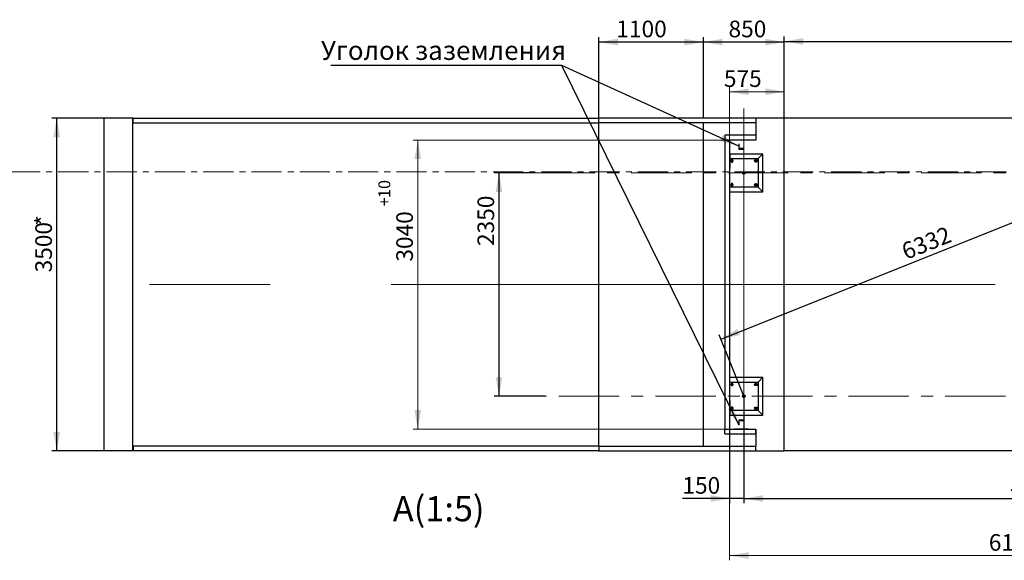
# Model space of a CAD drawing. Units: millimetres. Extents: x -52 to 883, y -8 to 420.
# Drawn here: x 53 to 260, y 165 to 279 of the extents above; entities that cross this region are included whole.
import ezdxf

# ---------------------------------------------------------------- set-up
doc = ezdxf.new("R2010")
doc.units = ezdxf.units.MM
doc.linetypes.add('CENTER', pattern=[10.16, 6.35, -1.27, 1.27, -1.27])
doc.linetypes.add('CENTERX2', pattern=[20.32, 12.7, -2.54, 2.54, -2.54])
doc.layers.add('FORMAT', color=7, linetype='Continuous')
doc.styles.add('SLDTEXTSTYLE0', font='TXT', dxfattribs={"width": 0.7, "bigfont": 'bigfont'})
doc.styles.add('SLDTEXTSTYLE1', font='TXT', dxfattribs={"width": 0.7})
doc.styles.add('SLDTEXTSTYLE2', font='TXT', dxfattribs={"width": 0.663, "bigfont": 'bigfont'})
doc.dimstyles.new('SLDDIMSTYLE0', dxfattribs={"dimtxt": 0.18, "dimasz": 4, "dimexe": 0, "dimexo": 0.0625, "dimgap": 0, "dimtad": 0, "dimtih": 1, "dimtoh": 1, "dimdec": 0, "dimrnd": 1e-09, "dimzin": 0, "dimdsep": 46, "dimtxsty": 'Standard', "dimsah": 1, "dimcen": 0.09, "dimadec": 0, "dimazin": 0, "dimtfac": 4, "dimtdec": 0, "dimtofl": 0, "dimtmove": 0, "dimatfit": 3, "dimfxl": 1, "dimfrac": 2, "dimtolj": 1, "dimtzin": 0, "dimarcsym": 0})
doc.dimstyles.new('SLDDIMSTYLE1', dxfattribs={"dimtxt": 3.5, "dimasz": 4, "dimexe": 0, "dimexo": 0.0625, "dimgap": 0.875, "dimtad": 2, "dimlfac": 50, "dimrnd": 1e-09, "dimzin": 12, "dimdsep": 46, "dimtxsty": 'SLDTEXTSTYLE1', "dimsah": 1, "dimcen": 0.09, "dimadec": 0, "dimazin": 3, "dimtfac": 1, "dimtdec": 3, "dimtofl": 0, "dimtmove": 0, "dimatfit": 3, "dimfxl": 1, "dimfrac": 2, "dimtolj": 1, "dimtzin": 12, "dimarcsym": 0})
doc.dimstyles.new('SLDDIMSTYLE2', dxfattribs={"dimtxt": 3.5, "dimasz": 4, "dimexe": 0, "dimexo": 0.0625, "dimgap": 0.875, "dimtad": 2, "dimlfac": 50, "dimrnd": 1e-09, "dimzin": 12, "dimdsep": 46, "dimtxsty": 'SLDTEXTSTYLE1', "dimsah": 1, "dimcen": 0.09, "dimadec": 0, "dimazin": 3, "dimtol": 1, "dimtp": 10, "dimtfac": 1, "dimtdec": 0, "dimtofl": 0, "dimtmove": 0, "dimatfit": 3, "dimfxl": 1, "dimfrac": 2, "dimtolj": 1, "dimarcsym": 0})
doc.dimstyles.new('SLDDIMSTYLE3', dxfattribs={"dimtxt": 3.5, "dimasz": 4, "dimexe": 0, "dimexo": 0.0625, "dimgap": 0.875, "dimtad": 2, "dimlfac": 50, "dimrnd": 1e-09, "dimzin": 12, "dimdsep": 46, "dimtxsty": 'SLDTEXTSTYLE1', "dimsah": 1, "dimcen": 0.09, "dimadec": 0, "dimazin": 3, "dimtfac": 1, "dimtdec": 3, "dimtmove": 0, "dimatfit": 0, "dimfxl": 1, "dimfrac": 2, "dimtolj": 1, "dimtzin": 12, "dimarcsym": 0})
doc.dimstyles.new('SLDDIMSTYLE4', dxfattribs={"dimtxt": 3.5, "dimasz": 4, "dimexe": 0, "dimexo": 0.0625, "dimgap": 0.875, "dimtad": 2, "dimdec": 0, "dimlfac": 50, "dimrnd": 1e-09, "dimzin": 12, "dimdsep": 46, "dimtxsty": 'SLDTEXTSTYLE1', "dimsah": 1, "dimcen": 0.09, "dimadec": 0, "dimazin": 3, "dimtfac": 1, "dimtdec": 3, "dimtofl": 0, "dimtmove": 0, "dimatfit": 3, "dimfxl": 1, "dimfrac": 2, "dimtolj": 1, "dimtzin": 12, "dimarcsym": 0})

# ---------------------------------------------------------------- blocks, each defined once
blk = doc.blocks.new('_D')
at = {"layer": 'FORMAT', "transparency": 16777216}
for p, q in [((160.85, 246.82), (152.35, 246.82)), ((153.35, 246.82), (153.35, 199.82)), ((163.05, 199.82), (152.35, 199.82))]:
    blk.add_line(p, q, dxfattribs=at)
for points in [[(153.35, 246.82), (152.65, 242.82), (154.05, 242.82)], [(153.35, 199.82), (154.05, 203.82), (152.65, 203.82)]]:
    blk.add_solid(points, dxfattribs=at)
at = {"layer": 'FORMAT', "transparency": 16777216, "insert": (148.83, 231.43), "char_height": 3.5, "attachment_point": 1, "rotation": 90, "style": 'SLDTEXTSTYLE1'}
blk.add_mtext('2350', dxfattribs=at)
blk = doc.blocks.new('_D_1')
at = {"color": 7, "linetype": 'Continuous', "lineweight": 18, "transparency": 16777216}
for p, q in [((201.85, 253.72), (135.27, 253.72)), ((136.27, 253.72), (136.27, 192.92)), ((201.85, 192.92), (135.27, 192.92))]:
    blk.add_line(p, q, dxfattribs=at)
for points in [[(136.27, 253.72), (135.57, 249.72), (136.97, 249.72)], [(136.27, 192.92), (136.97, 196.92), (135.57, 196.92)]]:
    blk.add_solid(points, dxfattribs=at)
at = {"color": 7, "linetype": 'Continuous', "lineweight": 18, "transparency": 16777216, "attachment_point": 1, "rotation": 90, "style": 'SLDTEXTSTYLE1'}
for s, insert, char_height in [('10', (127.99, 241.53), 2.5), ('+', (127.99, 239.78), 2.5), ('3040', (131.75, 228.14), 3.5)]:
    blk.add_mtext(s, dxfattribs=dict(at, insert=insert, char_height=char_height))
blk = doc.blocks.new('_D_3')
at = {"color": 7, "linetype": 'Continuous', "lineweight": 18, "transparency": 16777216}
for p, q in [((201.85, 253.72), (201.85, 264.87)), ((213.35, 263.87), (201.85, 263.87)), ((213.35, 258.32), (213.35, 264.87))]:
    blk.add_line(p, q, dxfattribs=at)
for points in [[(201.85, 263.87), (205.85, 263.17), (205.85, 264.57)], [(213.35, 263.87), (209.35, 264.57), (209.35, 263.17)]]:
    blk.add_solid(points, dxfattribs=at)
at = {"color": 7, "linetype": 'Continuous', "lineweight": 18, "transparency": 16777216, "insert": (200.65, 268.38), "char_height": 3.5, "attachment_point": 1, "style": 'SLDTEXTSTYLE1'}
blk.add_mtext('575', dxfattribs=at)
blk = doc.blocks.new('_D_4')
at = {"color": 7, "linetype": 'Continuous', "lineweight": 18, "transparency": 16777216}
for p, q in [((201.85, 192.92), (201.85, 165.32)), ((325.45, 192.92), (325.45, 165.32)), ((325.45, 166.32), (201.85, 166.32))]:
    blk.add_line(p, q, dxfattribs=at)
for points in [[(201.85, 166.32), (205.85, 165.62), (205.85, 167.02)], [(325.45, 166.32), (321.45, 167.02), (321.45, 165.62)]]:
    blk.add_solid(points, dxfattribs=at)
at = {"color": 7, "linetype": 'Continuous', "lineweight": 18, "transparency": 16777216, "attachment_point": 1, "style": 'SLDTEXTSTYLE1'}
for s, insert, char_height in [('+', (266.95, 174.6), 2.5), ('10', (268.7, 174.6), 2.5), ('6180', (256.36, 170.83), 3.5)]:
    blk.add_mtext(s, dxfattribs=dict(at, insert=insert, char_height=char_height))
blk = doc.blocks.new('_D_5')
at = {"layer": 'FORMAT', "transparency": 16777216}
for p, q in [((196.35, 258.32), (196.35, 275.32)), ((213.35, 274.32), (196.35, 274.32)), ((213.35, 258.32), (213.35, 275.32))]:
    blk.add_line(p, q, dxfattribs=at)
for points in [[(196.35, 274.32), (200.35, 273.62), (200.35, 275.02)], [(213.35, 274.32), (209.35, 275.02), (209.35, 273.62)]]:
    blk.add_solid(points, dxfattribs=at)
at = {"layer": 'FORMAT', "transparency": 16777216, "insert": (201.62, 278.83), "char_height": 3.5, "attachment_point": 1, "style": 'SLDTEXTSTYLE1'}
blk.add_mtext('850', dxfattribs=at)
blk = doc.blocks.new('_D_6')
at = {"layer": 'FORMAT', "transparency": 16777216}
for p, q in [((70.35, 258.32), (59.35, 258.32)), ((60.35, 188.32), (60.35, 258.32)), ((70.35, 188.32), (59.35, 188.32))]:
    blk.add_line(p, q, dxfattribs=at)
for points in [[(60.35, 258.32), (59.65, 254.32), (61.05, 254.32)], [(60.35, 188.32), (61.05, 192.32), (59.65, 192.32)]]:
    blk.add_solid(points, dxfattribs=at)
at = {"layer": 'FORMAT', "transparency": 16777216, "char_height": 3.5, "attachment_point": 1, "rotation": 90, "style": 'SLDTEXTSTYLE1'}
for s, insert in [('*', (55.84, 235.68)), ('3500', (55.84, 225.88))]:
    blk.add_mtext(s, dxfattribs=dict(at, insert=insert))
blk = doc.blocks.new('_D_9')
at = {"layer": 'FORMAT', "transparency": 16777216}
for p, q in [((204.85, 199.47), (204.85, 177.32)), ((322.45, 186.32), (322.45, 177.32)), ((204.85, 178.32), (322.45, 178.32))]:
    blk.add_line(p, q, dxfattribs=at)
for points in [[(204.85, 178.32), (208.85, 177.62), (208.85, 179.02)], [(322.45, 178.32), (318.45, 179.02), (318.45, 177.62)]]:
    blk.add_solid(points, dxfattribs=at)
at = {"layer": 'FORMAT', "transparency": 16777216, "char_height": 3.5, "attachment_point": 1, "style": 'SLDTEXTSTYLE1'}
for s, insert in [('5880', (260.82, 183.18)), ('%%p', (270.62, 182.83)), ('3', (274.61, 183.18))]:
    blk.add_mtext(s, dxfattribs=dict(at, insert=insert))
blk = doc.blocks.new('_D_11')
at = {"layer": 'FORMAT', "transparency": 16777216}
for p, q in [((174.35, 258.32), (174.35, 275.32)), ((196.35, 274.32), (174.35, 274.32)), ((196.35, 258.32), (196.35, 275.32))]:
    blk.add_line(p, q, dxfattribs=at)
for points in [[(174.35, 274.32), (178.35, 273.62), (178.35, 275.02)], [(196.35, 274.32), (192.35, 275.02), (192.35, 273.62)]]:
    blk.add_solid(points, dxfattribs=at)
at = {"layer": 'FORMAT', "transparency": 16777216, "insert": (178.03, 278.83), "char_height": 3.5, "attachment_point": 1, "style": 'SLDTEXTSTYLE1'}
blk.add_mtext('1100', dxfattribs=at)
blk = doc.blocks.new('_D_12')
at = {"layer": 'FORMAT', "transparency": 16777216}
for p, q in [((213.35, 258.32), (213.35, 275.46)), ((313.95, 258.32), (313.95, 275.46)), ((213.35, 274.46), (313.95, 274.46))]:
    blk.add_line(p, q, dxfattribs=at)
for points in [[(213.35, 274.46), (217.35, 273.76), (217.35, 275.16)], [(313.95, 274.46), (309.95, 275.16), (309.95, 273.76)]]:
    blk.add_solid(points, dxfattribs=at)
at = {"layer": 'FORMAT', "transparency": 16777216, "insert": (264.04, 278.97), "char_height": 3.5, "attachment_point": 1, "style": 'SLDTEXTSTYLE1'}
blk.add_mtext('5030', dxfattribs=at)
blk = doc.blocks.new('_D_13')
at = {"layer": 'FORMAT', "transparency": 16777216}
for p, q in [((204.85, 199.47), (204.85, 177.32)), ((201.85, 192.92), (201.85, 177.32)), ((201.85, 178.32), (191.92, 178.32)), ((204.85, 178.32), (201.85, 178.32)), ((204.85, 178.32), (210.85, 178.32))]:
    blk.add_line(p, q, dxfattribs=at)
for points in [[(201.85, 178.32), (197.85, 179.02), (197.85, 177.62)], [(204.85, 178.32), (208.85, 177.62), (208.85, 179.02)]]:
    blk.add_solid(points, dxfattribs=at)
at = {"layer": 'FORMAT', "transparency": 16777216, "insert": (191.92, 182.83), "char_height": 3.5, "attachment_point": 1, "style": 'SLDTEXTSTYLE1'}
blk.add_mtext('150', dxfattribs=at)
blk = doc.blocks.new('_D_15')
at = {"layer": 'FORMAT', "transparency": 16777216}
for p, q in [((200.05, 211.85), (317.65, 258.85)), ((322.45, 246.82), (317.28, 259.78)), ((204.85, 199.82), (199.68, 212.78))]:
    blk.add_line(p, q, dxfattribs=at)
for points in [[(317.65, 258.85), (313.67, 258.02), (314.19, 256.72)], [(200.05, 211.85), (204.02, 212.69), (203.5, 213.99)]]:
    blk.add_solid(points, dxfattribs=at)
at = {"layer": 'FORMAT', "transparency": 16777216, "insert": (237.66, 231.74), "char_height": 3.5, "attachment_point": 1, "rotation": 21.7846, "style": 'SLDTEXTSTYLE1'}
blk.add_mtext('6332', dxfattribs=at)
blk = doc.blocks.new('SW_CENTERMARKSYMBOL_0')
at = {"color": 0, "linetype": 'Continuous', "lineweight": 0}
for p, q in [((0, 0.1), (0, 55.89)), ((-0.1, 0), (-0.35, 0)), ((0, 0), (-0.05, 0)), ((0, 0), (0, 0.05)), ((0, 0), (0, -0.05)), ((0, 0), (0.05, 0)), ((0.1, 0), (0.35, 0)), ((0, -0.1), (0, -0.35))]:
    blk.add_line(p, q, dxfattribs=at)

msp = doc.modelspace()

# ---------------------------------------------------------------- linework, layer by layer
at = {"color": 7, "linetype": 'Continuous', "lineweight": 25}
for p, q in [((70.35362, 188.32279), (70.35362, 258.32279)), ((76.35363, 258.32279), (70.35362, 258.32279)), ((76.35363, 188.32279), (76.35363, 258.32279)), ((76.42237, 258.32279), (76.35363, 258.32279)), ((76.42237, 257.32479), (76.42237, 258.32479)), ((76.42237, 258.32479), (174.35362, 258.32479)), ((76.42237, 257.32479), (174.35362, 257.32479)), ((174.35362, 257.32479), (174.35362, 258.32479)), ((207.35362, 258.32479), (174.35362, 258.32479)), ((207.35362, 257.32479), (174.35362, 257.32479)), ((174.35362, 189.3208), (174.35362, 257.32479)), ((196.35362, 189.3208), (196.35362, 257.32479)), ((207.35362, 258.32479), (207.35362, 257.32479)), ((213.35362, 258.32279), (207.35362, 258.32279)), ((207.35362, 257.32479), (207.35362, 253.72279)), ((313.95362, 258.32279), (213.35362, 258.32279)), ((213.35362, 188.32279), (213.35362, 258.32279)), ((207.35362, 254.7228), (200.85362, 254.7228)), ((200.85362, 254.7228), (200.85362, 253.72279)), ((207.35362, 254.7228), (207.35362, 253.72279)), ((207.35362, 253.72279), (200.85362, 253.72279)), ((200.85362, 253.72279), (200.85362, 192.92279)), ((200.85362, 253.72279), (201.85362, 253.72279)), ((201.85362, 253.72279), (201.85362, 192.92279)), ((207.35362, 253.72279), (201.85362, 253.72279)), ((202.85362, 253.7028), (202.85362, 253.72279)), ((205.85362, 253.7028), (202.85362, 253.7028)), ((203.7839, 252.82279), (203.7839, 251.82279)), ((203.84791, 252.82279), (203.7839, 252.82279)), ((203.8839, 252.03279), (203.8839, 252.78679)), ((205.85362, 253.7028), (205.85362, 253.72279)), ((201.85362, 250.82279), (208.85362, 250.82279)), ((201.87362, 250.72279), (201.85362, 250.72279)), ((201.87362, 250.72279), (201.87362, 247.7228)), ((203.7839, 251.82279), (204.7839, 251.82279)), ((204.7479, 251.92279), (203.9939, 251.92279)), ((204.7839, 251.82279), (204.7839, 251.88679)), ((208.85362, 250.82279), (207.85362, 249.8228)), ((208.85362, 242.82279), (208.85362, 250.82279)), ((201.87362, 249.8228), (207.85362, 249.8228)), ((202.21506, 249.5628), (202.07649, 249.32279)), ((202.07649, 249.32279), (202.21506, 249.08279)), ((202.49219, 249.5628), (202.21506, 249.5628)), ((202.21506, 249.08279), (202.49219, 249.08279)), ((202.63075, 249.32279), (202.49219, 249.5628)), ((202.49219, 249.08279), (202.63075, 249.32279)), ((207.07649, 249.32279), (207.21506, 249.5628)), ((207.21506, 249.08279), (207.07649, 249.32279)), ((207.21506, 249.5628), (207.49219, 249.5628)), ((207.49219, 249.08279), (207.21506, 249.08279)), ((207.49219, 249.5628), (207.63075, 249.32279)), ((207.63075, 249.32279), (207.49219, 249.08279)), ((207.85362, 249.8228), (207.85362, 243.82279)), ((201.87362, 247.7228), (201.85362, 247.7228)), ((202.21506, 244.5628), (202.07649, 244.32279)), ((202.49219, 244.5628), (202.21506, 244.5628)), ((202.63075, 244.32279), (202.49219, 244.5628)), ((207.07649, 244.32279), (207.21506, 244.5628)), ((207.21506, 244.5628), (207.49219, 244.5628)), ((207.49219, 244.5628), (207.63075, 244.32279)), ((207.85362, 243.82279), (201.85362, 243.82279)), ((201.85362, 242.82279), (208.85362, 242.82279)), ((202.07649, 244.32279), (202.21506, 244.08279)), ((202.21506, 244.08279), (202.49219, 244.08279)), ((202.49219, 244.08279), (202.63075, 244.32279)), ((207.21506, 244.08279), (207.07649, 244.32279)), ((207.49219, 244.08279), (207.21506, 244.08279)), ((207.63075, 244.32279), (207.49219, 244.08279)), ((207.85362, 243.82279), (208.85362, 242.82279)), ((201.85362, 203.82279), (208.85362, 203.82279)), ((208.85362, 203.82279), (207.85362, 202.82279)), ((208.85362, 195.82279), (208.85362, 203.82279)), ((201.85362, 202.82279), (207.85362, 202.82279)), ((202.21506, 202.56279), (202.07649, 202.3228)), ((202.07649, 202.3228), (202.21506, 202.08279)), ((202.49219, 202.56279), (202.21506, 202.56279)), ((202.21506, 202.08279), (202.49219, 202.08279)), ((202.63075, 202.3228), (202.49219, 202.56279)), ((202.49219, 202.08279), (202.63075, 202.3228)), ((207.07649, 202.3228), (207.21506, 202.56279)), ((207.21506, 202.08279), (207.07649, 202.3228)), ((207.21506, 202.56279), (207.49219, 202.56279)), ((207.49219, 202.08279), (207.21506, 202.08279)), ((207.49219, 202.56279), (207.63075, 202.3228)), ((207.63075, 202.3228), (207.49219, 202.08279)), ((207.85362, 202.82279), (207.85362, 196.82279)), ((201.87362, 198.92279), (201.85362, 198.92279)), ((201.87362, 198.92279), (201.87362, 195.92279)), ((207.85362, 196.82279), (201.87362, 196.82279)), ((202.21506, 197.56279), (202.07649, 197.3228)), ((202.07649, 197.3228), (202.21506, 197.08279)), ((202.49219, 197.56279), (202.21506, 197.56279)), ((202.21506, 197.08279), (202.49219, 197.08279)), ((202.63075, 197.3228), (202.49219, 197.56279)), ((202.49219, 197.08279), (202.63075, 197.3228)), ((207.07649, 197.3228), (207.21506, 197.56279)), ((207.21506, 197.08279), (207.07649, 197.3228)), ((207.21506, 197.56279), (207.49219, 197.56279)), ((207.49219, 197.08279), (207.21506, 197.08279)), ((207.49219, 197.56279), (207.63075, 197.3228)), ((207.63075, 197.3228), (207.49219, 197.08279)), ((207.85362, 196.82279), (208.85362, 195.82279)), ((201.87362, 195.92279), (201.85362, 195.92279)), ((201.85362, 195.82279), (208.85362, 195.82279)), ((204.7839, 194.8228), (203.7839, 194.8228)), ((203.7839, 194.8228), (203.7839, 193.82279)), ((203.9939, 194.7228), (204.7479, 194.7228)), ((204.7839, 194.75879), (204.7839, 194.8228)), ((200.85362, 191.92279), (200.85362, 192.92279)), ((200.85362, 192.92279), (207.35362, 192.92279)), ((200.85362, 192.92279), (201.85362, 192.92279)), ((201.85362, 192.92279), (207.35362, 192.92279)), ((202.85362, 192.94279), (202.85362, 192.92279)), ((202.85362, 192.94279), (205.85362, 192.94279)), ((203.7839, 193.82279), (203.84791, 193.82279)), ((203.8839, 193.8588), (203.8839, 194.61279)), ((205.85362, 192.94279), (205.85362, 192.92279)), ((207.35362, 191.92279), (207.35362, 192.92279)), ((207.35362, 192.92279), (207.35362, 189.3208)), ((200.85362, 191.92279), (207.35362, 191.92279)), ((174.35362, 189.3208), (76.42237, 189.3208)), ((76.42237, 189.3208), (76.42237, 188.32079)), ((174.35362, 189.3208), (174.35362, 188.32079)), ((174.35362, 189.3208), (207.35362, 189.3208)), ((207.35362, 188.32079), (207.35362, 189.3208)), ((76.35363, 188.32279), (70.35362, 188.32279)), ((76.42237, 188.32279), (76.35363, 188.32279)), ((174.35362, 188.32079), (76.42237, 188.32079)), ((174.35362, 188.32079), (207.35362, 188.32079)), ((207.35362, 188.32279), (213.35362, 188.32279)), ((313.95362, 188.32279), (213.35362, 188.32279))]:
    msp.add_line(p, q, dxfattribs=at)
at = {"color": 7, "linetype": 'CENTER', "lineweight": 18}
msp.add_line((-51.09954, 247.05683), (882.11519, 247.05683), dxfattribs=at)
at = {"color": 7, "linetype": 'CENTERX2', "lineweight": 18}
for p, q in [((160.85278, 246.82279), (381.81362, 246.82279)), ((381.81362, 199.82279), (163.05321, 199.82279))]:
    msp.add_line(p, q, dxfattribs=at)
at = {"color": 7, "linetype": 'Continuous', "lineweight": 25}
for centre, radius in [((202.35362, 249.32279), 0.16), ((202.35362, 249.32279), 0.12), ((207.35362, 249.32279), 0.16), ((207.35362, 249.32279), 0.12), ((204.85362, 246.82279), 0.3), ((202.35362, 244.32279), 0.16), ((202.35362, 244.32279), 0.12), ((207.35362, 244.32279), 0.16), ((207.35362, 244.32279), 0.12), ((202.35362, 202.32279), 0.16), ((202.35362, 202.32279), 0.12), ((207.35362, 202.32279), 0.16), ((207.35362, 202.32279), 0.12), ((204.85362, 199.82279), 0.3), ((202.35362, 197.32279), 0.16), ((202.35362, 197.32279), 0.12), ((207.35362, 197.32279), 0.16), ((207.35362, 197.32279), 0.12)]:
    msp.add_circle(centre, radius, dxfattribs=at)
for centre, radius, start, end in [((203.8479, 252.78679), 0.036, 0, 90), ((203.9939, 252.03279), 0.11, 180, 270), ((204.7479, 251.88679), 0.036, 0, 90), ((203.9939, 194.61279), 0.11, 90, 180), ((204.7479, 194.75879), 0.036, 270, 0), ((203.8479, 193.85879), 0.036, 270, 0)]:
    msp.add_arc(centre, radius, start, end, dxfattribs=at)
at = {"layer": 'FORMAT', "linetype": 'CENTERX2', "lineweight": 18, "ltscale": 10}
for p, q in [((204.85362, 186.32279), (204.85362, 260.32279)), ((460.86571, 223.32279), (66.82879, 223.32279))]:
    msp.add_line(p, q, dxfattribs=at)

# ---------------------------------------------------------------- block references
at = {"color": 7, "linetype": 'Continuous', "lineweight": 0}
msp.add_blockref('SW_CENTERMARKSYMBOL_0', (204.85362, 199.82279), dxfattribs=at)

# ---------------------------------------------------------------- texts
at = {"color": 7, "linetype": 'Continuous', "lineweight": 0, "attachment_point": 2}
for s, insert, char_height, style in [('Уголок заземления', (141.69474, 274.57541), 4, 'SLDTEXTSTYLE0'), ('А(1:5)', (140.67006, 178.82197), 5.291667, 'SLDTEXTSTYLE2')]:
    msp.add_mtext(s, dxfattribs=dict(at, insert=insert, char_height=char_height, style=style))

# ---------------------------------------------------------------- dimensions: what is measured, and where the dimension line sits
at = {"color": 7, "linetype": 'Continuous', "lineweight": 18}
for base, p1, p2, dimstyle, picture, middle in [((201.85362, 263.86718), (213.35362, 258.32279), (201.85362, 253.72279), 'SLDDIMSTYLE1', '_D_3', (204.32105, 263.86718)), ((201.85362, 166.32079), (325.45362, 192.92279), (201.85362, 192.92279), 'SLDDIMSTYLE2', '_D_4', (264.02815, 166.32079))]:
    dim = msp.add_linear_dim(base=base, p1=p1, p2=p2, dimstyle=dimstyle, dxfattribs=at)
    dim.commit()
    dim.dimension.update_dxf_attribs({"geometry": picture, "text_midpoint": middle, "dimtype": 160})
dim = msp.add_linear_dim(base=(136.26536, 192.92279), p1=(201.85362, 253.72279), p2=(201.85362, 192.92279), angle=90, dimstyle='SLDDIMSTYLE2', dxfattribs=at)
dim.commit()
dim.dimension.update_dxf_attribs({"geometry": '_D_1', "text_midpoint": (136.26536, 236.33419), "dimtype": 160})
at = {"layer": 'FORMAT'}
for base, p1, p2, dimstyle, picture, middle in [((174.35362, 274.32313), (196.35362, 258.32279), (174.35362, 258.32279), 'SLDDIMSTYLE1', '_D_11', (182.22586, 274.32313)), ((196.35362, 274.32313), (213.35362, 258.32279), (196.35362, 258.32279), 'SLDDIMSTYLE1', '_D_5', (205.29139, 274.32313)), ((313.95362, 274.45601), (213.35362, 258.32279), (313.95362, 258.32279), 'SLDDIMSTYLE1', '_D_12', (268.93674, 274.45601)), ((201.85362, 178.32079), (204.85362, 199.47279), (201.85362, 192.92279), 'SLDDIMSTYLE3', '_D_13', (195.24829, 178.32079))]:
    dim = msp.add_linear_dim(base=base, p1=p1, p2=p2, dimstyle=dimstyle, dxfattribs=at)
    dim.commit()
    dim.dimension.update_dxf_attribs({"geometry": picture, "text_midpoint": middle, "dimtype": 160})
for base, p1, p2, angle, dimstyle, picture, middle in [((317.6464, 258.85108), (204.85362, 199.82279), (322.45362, 246.82279), 21.7846072, 'SLDDIMSTYLE4', '_D_15', (243.88335, 229.37095)), ((153.34545, 199.82279), (160.85278, 246.82279), (163.05321, 199.82279), 90, 'SLDDIMSTYLE1', '_D', (153.34545, 236.33419))]:
    dim = msp.add_linear_dim(base=base, p1=p1, p2=p2, angle=angle, dimstyle=dimstyle, dxfattribs=at)
    dim.commit()
    dim.dimension.update_dxf_attribs({"geometry": picture, "text_midpoint": middle, "dimtype": 160})
dim = msp.add_linear_dim(base=(60.35362, 258.32279), p1=(70.35362, 188.32279), p2=(70.35362, 258.32279), angle=90, text='<>*', dimstyle='SLDDIMSTYLE1', dxfattribs=at)
dim.commit()
dim.dimension.update_dxf_attribs({"geometry": '_D_6', "text_midpoint": (60.35362, 232.18078), "dimtype": 160})
dim = msp.add_linear_dim(base=(322.45362, 178.32079), p1=(204.85362, 199.47279), p2=(322.45362, 186.32279), text='<>%%p3', dimstyle='SLDDIMSTYLE1', dxfattribs=at)
dim.commit()
dim.dimension.update_dxf_attribs({"geometry": '_D_9', "text_midpoint": (268.93826, 178.32079), "dimtype": 160})

# ---------------------------------------------------------------- leaders
at = {"color": 7, "linetype": 'Continuous', "lineweight": 0}
for points in [[(203.7839, 252.42131), (166.53881, 269.40639), (117.97945, 269.40639)], [(203.7839, 193.82279), (166.53881, 269.40639), (117.97945, 269.40639)]]:
    msp.add_leader(points, dimstyle='SLDDIMSTYLE0', dxfattribs=at)

doc.saveas('drawing.dxf')
